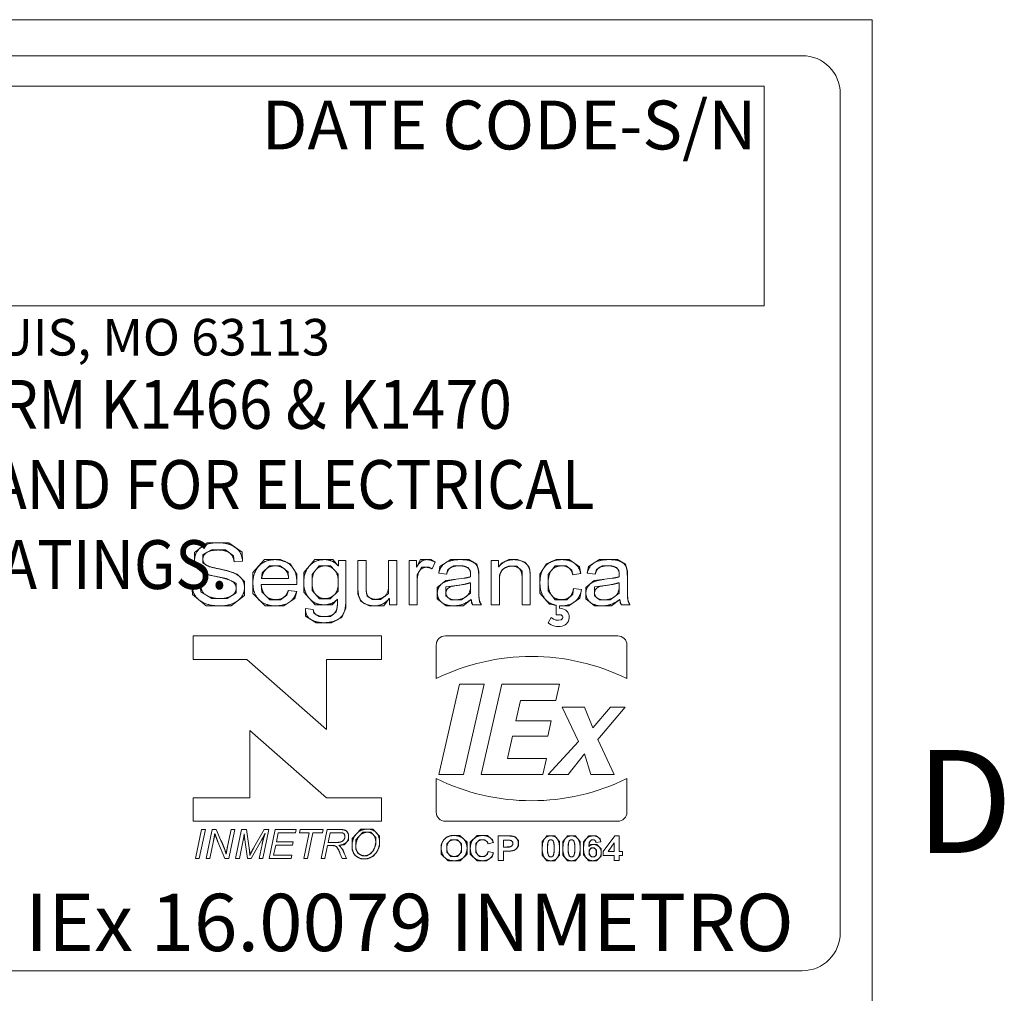
# Model space of a CAD drawing. Units: inches. Extents: x 0.1 to 10.9, y 0.1 to 8.4.
# Drawn here: x 9.9 to 10.7, y 7.3 to 8.1 of the extents above; entities that cross this region are included whole.
import ezdxf

# ---------------------------------------------------------------- set-up
doc = ezdxf.new("R2010")
doc.units = ezdxf.units.IN
doc.header["$MEASUREMENT"] = 0
for name, color, linetype, lineweight in [('Border (ANSI)', 7, 'Continuous', 5), ('Sketch Geometry (ANSI)', 7, 'Continuous', 5), ('Symbol (ANSI)', 7, 'Continuous', 5), ('Visible (ANSI)', 7, 'Continuous', 5)]:
    doc.layers.add(name, color=color, linetype=linetype, lineweight=lineweight)
doc.styles.add('Label Text (ANSI)', font='tahoma.ttf')
doc.styles.add('Note Text (ANSI)', font='tahoma.ttf')

# ---------------------------------------------------------------- blocks, each defined once
blk = doc.blocks.new('Borders ETO - Border')
at = {"layer": 'Border (ANSI)'}
for p, q in [((0.38, 8.12), (10.62, 8.12)), ((10.62, 8.12), (10.62, 0.38))]:
    blk.add_line(p, q, dxfattribs=at)
at = {"layer": 'Border (ANSI)', "insert": (10.70035, 7.43646), "char_height": 0.09, "width": 1.0273744, "attachment_point": 5, "style": 'Label Text (ANSI)'}
blk.add_mtext('\\fTahoma|b0|i0;D', dxfattribs=at)
blk = doc.blocks.new('24617BAAM')
at = {"layer": 'Sketch Geometry (ANSI)'}
for p, q in [((-7.8333, 2), (7.8333, 2)), ((-4.8533, 1.8667), (7.6667, 1.8667)), ((7.6667, 1.8667), (7.6667, 0.9067)), ((8, 1.8333), (8, -1.8333)), ((7.6667, 0.9067), (-4.8533, 0.9067)), ((5.2326, -0.1291), (5.1783, -0.1711)), ((5.1783, -0.1711), (5.1783, -0.203)), ((5.2144, -0.1811), (5.2514, -0.1608)), ((5.2794, -0.1291), (5.2326, -0.1291)), ((5.2514, -0.1608), (5.2809, -0.1608)), ((5.3272, -0.1291), (5.2794, -0.1291)), ((5.2809, -0.1608), (5.3136, -0.1608)), ((5.3136, -0.1608), (5.3487, -0.1864)), ((5.3857, -0.1708), (5.3272, -0.1291)), ((5.3874, -0.2091), (5.3857, -0.1708)), ((5.1783, -0.203), (5.1783, -0.2313)), ((5.2144, -0.2006), (5.2144, -0.1811)), ((5.2144, -0.2179), (5.2144, -0.2006)), ((5.3487, -0.1864), (5.3509, -0.212)), ((5.4844, -0.203), (5.4332, -0.2598)), ((5.531, -0.203), (5.4844, -0.203)), ((5.5539, -0.203), (5.531, -0.203)), ((5.5961, -0.2215), (5.5539, -0.203)), ((5.7031, -0.203), (5.6551, -0.2598)), ((5.7457, -0.203), (5.7031, -0.203)), ((5.7825, -0.203), (5.7457, -0.203)), ((5.8057, -0.2305), (5.7825, -0.203)), ((6.1652, -0.203), (6.1482, -0.2364)), ((6.1925, -0.203), (6.1652, -0.203)), ((6.2106, -0.203), (6.1925, -0.203)), ((6.2289, -0.2135), (6.2106, -0.203)), ((6.2978, -0.203), (6.2506, -0.2327)), ((6.339, -0.203), (6.2978, -0.203)), ((6.3766, -0.203), (6.339, -0.203)), ((6.4119, -0.2235), (6.3766, -0.203)), ((6.5516, -0.203), (6.5187, -0.2188)), ((6.573, -0.203), (6.5516, -0.203)), ((6.5896, -0.203), (6.573, -0.203)), ((6.6218, -0.214), (6.5896, -0.203)), ((6.6403, -0.2357), (6.6218, -0.214)), ((6.7585, -0.203), (6.7159, -0.2213)), ((6.7822, -0.203), (6.7585, -0.203)), ((6.8144, -0.203), (6.7822, -0.203)), ((6.8602, -0.234), (6.8144, -0.203)), ((6.9472, -0.203), (6.8999, -0.2327)), ((6.9884, -0.203), (6.9472, -0.203)), ((7.0259, -0.203), (6.9884, -0.203)), ((7.0613, -0.2235), (7.0259, -0.203)), ((5.1783, -0.2313), (5.2212, -0.2666)), ((5.2429, -0.2349), (5.2144, -0.2179)), ((5.2833, -0.2432), (5.2429, -0.2349)), ((5.3192, -0.2505), (5.2833, -0.2432)), ((5.3643, -0.2659), (5.3192, -0.2505)), ((5.474, -0.2608), (5.5061, -0.2298)), ((5.5061, -0.2298), (5.531, -0.2298)), ((5.531, -0.2298), (5.552, -0.2298)), ((5.552, -0.2298), (5.5871, -0.2556)), ((5.5871, -0.2556), (5.5892, -0.2851)), ((5.6256, -0.2661), (5.5961, -0.2215)), ((5.6914, -0.2676), (5.7231, -0.2298)), ((5.7231, -0.2298), (5.7482, -0.2298)), ((5.7482, -0.2298), (5.7728, -0.2298)), ((5.7728, -0.2298), (5.8062, -0.2666)), ((6.1506, -0.2693), (6.1711, -0.2364)), ((6.1711, -0.2364), (6.1908, -0.2364)), ((6.1908, -0.2364), (6.2035, -0.2364)), ((6.2035, -0.2364), (6.2167, -0.2435)), ((6.2506, -0.2327), (6.2449, -0.2625)), ((6.2796, -0.2666), (6.2844, -0.2454)), ((6.2844, -0.2454), (6.311, -0.2298)), ((6.311, -0.2298), (6.3339, -0.2298)), ((6.3339, -0.2298), (6.3517, -0.2298)), ((6.3517, -0.2298), (6.3729, -0.2379)), ((6.3729, -0.2379), (6.3827, -0.2508)), ((6.3827, -0.2508), (6.3846, -0.263)), ((6.42, -0.2527), (6.4119, -0.2235)), ((6.42, -0.2756), (6.42, -0.2527)), ((6.5187, -0.2188), (6.5075, -0.2347)), ((6.5101, -0.2712), (6.5221, -0.2454)), ((6.5221, -0.2454), (6.5501, -0.2313)), ((6.5501, -0.2313), (6.566, -0.2313)), ((6.566, -0.2313), (6.5862, -0.2313)), ((6.5862, -0.2313), (6.6094, -0.2535)), ((6.6094, -0.2535), (6.6094, -0.2829)), ((6.6449, -0.2605), (6.6403, -0.2357)), ((6.7159, -0.2213), (6.6874, -0.2666)), ((6.7234, -0.2686), (6.7541, -0.2298)), ((6.7541, -0.2298), (6.7839, -0.2298)), ((6.7839, -0.2298), (6.8022, -0.2298)), ((6.8022, -0.2298), (6.8261, -0.2493)), ((6.8261, -0.2493), (6.8314, -0.2688)), ((6.8655, -0.2639), (6.8602, -0.234)), ((6.8999, -0.2327), (6.8943, -0.2625)), ((6.9289, -0.2666), (6.9338, -0.2454)), ((6.9338, -0.2454), (6.9604, -0.2298)), ((6.9604, -0.2298), (6.9833, -0.2298)), ((6.9833, -0.2298), (7.0011, -0.2298)), ((7.0011, -0.2298), (7.0223, -0.2379)), ((7.0223, -0.2379), (7.032, -0.2508)), ((7.032, -0.2508), (7.034, -0.263)), ((7.0693, -0.2527), (7.0613, -0.2235)), ((7.0693, -0.2756), (7.0693, -0.2527)), ((5.2212, -0.2666), (5.3184, -0.2859)), ((5.3184, -0.2859), (5.3599, -0.3061)), ((5.3964, -0.2981), (5.3643, -0.2659)), ((5.3964, -0.3251), (5.3964, -0.2981)), ((5.4332, -0.2598), (5.4332, -0.3054)), ((5.4713, -0.2851), (5.474, -0.2608)), ((5.6256, -0.3122), (5.6256, -0.2661)), ((5.6551, -0.2598), (5.6551, -0.3025)), ((5.6914, -0.3005), (5.6914, -0.2676)), ((5.6914, -0.3385), (5.6914, -0.3005)), ((5.8062, -0.2666), (5.8062, -0.3012)), ((6.1506, -0.299), (6.1506, -0.2693)), ((6.2757, -0.2942), (6.2389, -0.3254)), ((6.321, -0.289), (6.2757, -0.2942)), ((6.3724, -0.2817), (6.3541, -0.2844)), ((6.3846, -0.2778), (6.3724, -0.2817)), ((6.3846, -0.263), (6.3846, -0.2778)), ((6.5101, -0.2949), (6.5101, -0.2712)), ((6.6449, -0.2815), (6.6449, -0.2605)), ((6.6874, -0.2666), (6.6874, -0.3044)), ((6.7234, -0.3037), (6.7234, -0.2686)), ((6.925, -0.2942), (6.8882, -0.3254)), ((6.9704, -0.289), (6.925, -0.2942)), ((7.0218, -0.2817), (7.0035, -0.2844)), ((7.034, -0.2778), (7.0218, -0.2817)), ((7.034, -0.263), (7.034, -0.2778)), ((5.1668, -0.3146), (5.1685, -0.3549)), ((5.2056, -0.3439), (5.2031, -0.3117)), ((5.2541, -0.3731), (5.2056, -0.3439)), ((5.3599, -0.3061), (5.3599, -0.3278)), ((5.3599, -0.3278), (5.3599, -0.3488)), ((5.3964, -0.3595), (5.3964, -0.3251)), ((5.4332, -0.3054), (5.4332, -0.3517)), ((5.4715, -0.3441), (5.4693, -0.3122)), ((5.5066, -0.378), (5.4715, -0.3441)), ((5.588, -0.3383), (5.5807, -0.3583)), ((5.6156, -0.3727), (5.6243, -0.3424)), ((5.6551, -0.3025), (5.6551, -0.3449)), ((5.7245, -0.3736), (5.6914, -0.3385)), ((5.8062, -0.3405), (5.7711, -0.3736)), ((5.8062, -0.3012), (5.8062, -0.3405)), ((5.892, -0.3271), (5.892, -0.3534)), ((5.9273, -0.34), (5.9273, -0.3144)), ((5.9327, -0.3622), (5.9273, -0.34)), ((6.0261, -0.3105), (6.0261, -0.351)), ((6.2389, -0.3254), (6.2389, -0.3493)), ((6.2766, -0.3222), (6.3568, -0.3122)), ((6.2766, -0.3485), (6.2766, -0.3222)), ((6.3568, -0.3122), (6.3846, -0.3037)), ((6.3846, -0.3154), (6.3846, -0.3502)), ((6.42, -0.36), (6.42, -0.3198)), ((6.6874, -0.3044), (6.6874, -0.3497)), ((6.7234, -0.3393), (6.7234, -0.3037)), ((6.7534, -0.378), (6.7234, -0.3393)), ((6.8341, -0.3298), (6.8307, -0.3539)), ((6.8624, -0.3707), (6.8692, -0.3337)), ((6.8882, -0.3254), (6.8882, -0.3493)), ((6.926, -0.3222), (7.0062, -0.3122)), ((6.926, -0.3485), (6.926, -0.3222)), ((7.0062, -0.3122), (7.034, -0.3037)), ((7.034, -0.3154), (7.034, -0.3502)), ((7.0693, -0.36), (7.0693, -0.3198)), ((5.1685, -0.3549), (5.229, -0.4051)), ((5.2882, -0.3731), (5.2541, -0.3731)), ((5.3201, -0.3731), (5.2882, -0.3731)), ((5.3599, -0.3488), (5.3201, -0.3731)), ((5.3374, -0.4051), (5.3964, -0.3595)), ((5.4332, -0.3517), (5.4861, -0.4051)), ((5.5329, -0.378), (5.5066, -0.378)), ((5.5532, -0.378), (5.5329, -0.378)), ((5.5807, -0.3583), (5.5532, -0.378)), ((5.5685, -0.4051), (5.6156, -0.3727)), ((5.6551, -0.3449), (5.7045, -0.4004)), ((5.7487, -0.3736), (5.7245, -0.3736)), ((5.7711, -0.3736), (5.7487, -0.3736)), ((5.7801, -0.4004), (5.8033, -0.3751)), ((5.8033, -0.3751), (5.8033, -0.4014)), ((5.8391, -0.4156), (5.8391, -0.3744)), ((5.892, -0.3534), (5.9044, -0.3863)), ((5.9044, -0.3863), (5.9415, -0.4051)), ((5.9551, -0.3766), (5.9327, -0.3622)), ((5.9707, -0.3766), (5.9551, -0.3766)), ((5.9907, -0.3766), (5.9707, -0.3766)), ((6.0261, -0.351), (5.9907, -0.3766)), ((6.0048, -0.4051), (6.0287, -0.3722)), ((6.2389, -0.3493), (6.2389, -0.3744)), ((6.2389, -0.3744), (6.2769, -0.4051)), ((6.2766, -0.3619), (6.2766, -0.3485)), ((6.2983, -0.3792), (6.2766, -0.3619)), ((6.3186, -0.3792), (6.2983, -0.3792)), ((6.3446, -0.3792), (6.3186, -0.3792)), ((6.3846, -0.3502), (6.3446, -0.3792)), ((6.3512, -0.4051), (6.3868, -0.3766)), ((6.3868, -0.3766), (6.389, -0.3914)), ((6.4234, -0.3873), (6.42, -0.36)), ((6.6874, -0.3497), (6.7297, -0.397)), ((6.7819, -0.378), (6.7534, -0.378)), ((6.8046, -0.378), (6.7819, -0.378)), ((6.8307, -0.3539), (6.8046, -0.378)), ((6.8134, -0.4051), (6.8624, -0.3707)), ((6.8882, -0.3493), (6.8882, -0.3744)), ((6.8882, -0.3744), (6.9262, -0.4051)), ((6.926, -0.3619), (6.926, -0.3485)), ((6.9477, -0.3792), (6.926, -0.3619)), ((6.9679, -0.3792), (6.9477, -0.3792)), ((6.994, -0.3792), (6.9679, -0.3792)), ((7.034, -0.3502), (6.994, -0.3792)), ((7.0006, -0.4051), (7.0362, -0.3766)), ((7.0362, -0.3766), (7.0384, -0.3914)), ((7.0727, -0.3873), (7.0693, -0.36)), ((5.229, -0.4051), (5.2897, -0.4051)), ((5.2897, -0.4051), (5.3374, -0.4051)), ((5.4861, -0.4051), (5.5329, -0.4051)), ((5.5329, -0.4051), (5.5685, -0.4051)), ((5.6624, -0.4165), (5.6624, -0.4497)), ((5.6987, -0.4368), (5.6967, -0.4214)), ((5.7045, -0.4004), (5.7452, -0.4004)), ((5.7452, -0.4004), (5.7801, -0.4004)), ((5.8033, -0.4014), (5.7974, -0.4312)), ((5.8215, -0.456), (5.8391, -0.4156)), ((5.9415, -0.4051), (5.9634, -0.4051)), ((5.9634, -0.4051), (6.0048, -0.4051)), ((6.2769, -0.4051), (6.31, -0.4051)), ((6.31, -0.4051), (6.3512, -0.4051)), ((6.389, -0.3914), (6.3941, -0.4004)), ((6.4314, -0.4004), (6.4234, -0.3873)), ((6.7297, -0.397), (6.7576, -0.4027)), ((6.7731, -0.4048), (6.7775, -0.4051)), ((6.7775, -0.4051), (6.7822, -0.4051)), ((6.7822, -0.4051), (6.8134, -0.4051)), ((6.9262, -0.4051), (6.9594, -0.4051)), ((6.9594, -0.4051), (7.0006, -0.4051)), ((7.0384, -0.3914), (7.0435, -0.4004)), ((7.0808, -0.4004), (7.0727, -0.3873)), ((5.6624, -0.4497), (5.7094, -0.4787)), ((5.7223, -0.4519), (5.6987, -0.4368)), ((5.7445, -0.4519), (5.7223, -0.4519)), ((5.7721, -0.4519), (5.7445, -0.4519)), ((5.7974, -0.4312), (5.7721, -0.4519)), ((5.7762, -0.4787), (5.8215, -0.456)), ((5.7094, -0.4787), (5.7448, -0.4787)), ((5.7448, -0.4787), (5.7762, -0.4787)), ((5.2609, -1.4321), (5.2646, -1.4141)), ((5.2646, -1.4141), (5.2664, -1.3996)), ((5.2664, -1.3996), (5.2718, -1.4167)), ((5.2718, -1.4167), (5.2801, -1.4361)), ((5.3907, -1.4287), (5.3929, -1.4189)), ((5.3929, -1.4189), (5.3952, -1.402)), ((5.3952, -1.402), (5.3958, -1.4168)), ((5.3958, -1.4168), (5.3974, -1.4279)), ((5.4726, -1.4264), (5.4805, -1.4122)), ((5.4861, -1.3998), (5.4776, -1.4264)), ((5.4805, -1.4122), (5.4861, -1.3998)), ((5.8259, -1.3826), (5.8102, -1.3826)), ((5.8123, -1.3965), (5.8221, -1.3965)), ((5.8221, -1.3965), (5.8302, -1.3994)), ((5.8421, -1.388), (5.8259, -1.3826)), ((5.8352, -1.4198), (5.8285, -1.4312)), ((5.8302, -1.3994), (5.8352, -1.4077)), ((5.8352, -1.4077), (5.8352, -1.4132)), ((5.8352, -1.4132), (5.8352, -1.4198)), ((5.8513, -1.4024), (5.8421, -1.388)), ((5.8513, -1.4134), (5.8513, -1.4024)), ((5.8513, -1.429), (5.8513, -1.4134)), ((5.9053, -1.3805), (5.8661, -1.4224)), ((5.8828, -1.4285), (5.9132, -1.3945)), ((5.9332, -1.3805), (5.9053, -1.3805)), ((5.9132, -1.3945), (5.9331, -1.3945)), ((5.9331, -1.3945), (5.9487, -1.3945)), ((5.9569, -1.3805), (5.9332, -1.3805)), ((5.9487, -1.3945), (5.9698, -1.417)), ((5.9867, -1.4113), (5.9569, -1.3805)), ((5.9698, -1.417), (5.9698, -1.4359)), ((5.9867, -1.4373), (5.9867, -1.4113)), ((6.279, -1.4163), (6.2653, -1.4293)), ((6.2872, -1.4132), (6.279, -1.4163)), ((6.2981, -1.409), (6.2872, -1.4132)), ((6.3122, -1.409), (6.2981, -1.409)), ((6.3379, -1.409), (6.3122, -1.409)), ((6.3687, -1.4383), (6.3379, -1.409)), ((6.4128, -1.409), (6.3829, -1.4384)), ((6.4372, -1.409), (6.4128, -1.409)), ((6.4585, -1.409), (6.4372, -1.409)), ((6.4718, -1.4205), (6.4585, -1.409)), ((6.5631, -1.4108), (6.5417, -1.4108)), ((6.5696, -1.4124), (6.5631, -1.4108)), ((6.5796, -1.4148), (6.5696, -1.4124)), ((6.593, -1.4309), (6.5796, -1.4148)), ((6.7182, -1.4104), (6.7088, -1.4213)), ((6.7351, -1.4104), (6.7182, -1.4104)), ((6.7521, -1.4104), (6.7351, -1.4104)), ((6.7616, -1.4214), (6.7521, -1.4104)), ((6.8085, -1.4104), (6.799, -1.4213)), ((6.8254, -1.4104), (6.8085, -1.4104)), ((6.8423, -1.4104), (6.8254, -1.4104)), ((6.8518, -1.4214), (6.8423, -1.4104)), ((6.9016, -1.4104), (6.878, -1.4362)), ((6.9204, -1.4104), (6.9016, -1.4104)), ((6.9337, -1.4104), (6.9204, -1.4104)), ((6.9511, -1.424), (6.9337, -1.4104)), ((5.3032, -1.452), (5.2936, -1.4301)), ((5.3088, -1.4667), (5.3032, -1.452)), ((5.3221, -1.457), (5.3185, -1.4741)), ((5.4374, -1.4611), (5.4249, -1.483)), ((5.4776, -1.4264), (5.4729, -1.4477)), ((5.7789, -1.453), (5.789, -1.453)), ((5.8017, -1.4393), (5.7855, -1.4393)), ((5.789, -1.453), (5.798, -1.4571)), ((5.798, -1.4571), (5.8022, -1.4636)), ((5.8066, -1.4389), (5.8017, -1.4393)), ((5.8162, -1.438), (5.8066, -1.4389)), ((5.8086, -1.4523), (5.8312, -1.4494)), ((5.8155, -1.4575), (5.8086, -1.4523)), ((5.8191, -1.4624), (5.8155, -1.4575)), ((5.8285, -1.4312), (5.8162, -1.438)), ((5.827, -1.4735), (5.8191, -1.4624)), ((5.8312, -1.4494), (5.8513, -1.429)), ((5.8661, -1.4224), (5.8661, -1.4562)), ((5.8661, -1.4562), (5.8661, -1.4709)), ((5.8828, -1.4571), (5.8828, -1.4285)), ((5.8828, -1.4682), (5.8828, -1.4571)), ((5.9698, -1.4476), (5.9618, -1.4717)), ((5.9698, -1.4359), (5.9698, -1.4476)), ((5.9792, -1.4716), (5.9867, -1.4557)), ((5.9867, -1.4557), (5.9867, -1.4373)), ((6.2613, -1.4375), (6.256, -1.4485)), ((6.256, -1.4485), (6.256, -1.4648)), ((6.2653, -1.4293), (6.2613, -1.4375)), ((6.2802, -1.4457), (6.298, -1.4274)), ((6.2802, -1.464), (6.2802, -1.4457)), ((6.298, -1.4274), (6.3125, -1.4274)), ((6.3125, -1.4274), (6.327, -1.4274)), ((6.327, -1.4274), (6.3446, -1.4454)), ((6.3446, -1.4454), (6.3446, -1.4638)), ((6.3687, -1.4643), (6.3687, -1.4383)), ((6.3829, -1.4384), (6.3829, -1.4651)), ((6.407, -1.4444), (6.4231, -1.4274)), ((6.407, -1.4635), (6.407, -1.4444)), ((6.4231, -1.4274), (6.436, -1.4274)), ((6.436, -1.4274), (6.4453, -1.4274)), ((6.4453, -1.4274), (6.4584, -1.437)), ((6.4584, -1.437), (6.4604, -1.4453)), ((6.4797, -1.4274), (6.4718, -1.4205)), ((6.4837, -1.4401), (6.4797, -1.4274)), ((6.5389, -1.4288), (6.5516, -1.4288)), ((6.5542, -1.4592), (6.5404, -1.4592)), ((6.5516, -1.4288), (6.5557, -1.4296)), ((6.5636, -1.4558), (6.5542, -1.4592)), ((6.5557, -1.4296), (6.5615, -1.4305)), ((6.5615, -1.4305), (6.5689, -1.4381)), ((6.5689, -1.4487), (6.5636, -1.4558)), ((6.5689, -1.4381), (6.5689, -1.444)), ((6.5689, -1.444), (6.5689, -1.4487)), ((6.5853, -1.4668), (6.593, -1.4534)), ((6.593, -1.4436), (6.593, -1.4309)), ((6.593, -1.4534), (6.593, -1.4436)), ((6.7088, -1.4213), (6.6974, -1.4345)), ((6.6974, -1.4345), (6.6974, -1.4646)), ((6.7208, -1.4461), (6.723, -1.4382)), ((6.7208, -1.4649), (6.7208, -1.4461)), ((6.723, -1.4382), (6.7248, -1.4321)), ((6.7248, -1.4321), (6.7311, -1.4274)), ((6.7311, -1.4274), (6.7351, -1.4274)), ((6.7351, -1.4274), (6.7392, -1.4274)), ((6.7392, -1.4274), (6.7454, -1.4321)), ((6.7454, -1.4321), (6.7495, -1.4461)), ((6.7495, -1.4461), (6.7495, -1.4649)), ((6.7729, -1.4345), (6.7616, -1.4214)), ((6.7729, -1.4649), (6.7729, -1.4345)), ((6.799, -1.4213), (6.7877, -1.4345)), ((6.7877, -1.4345), (6.7877, -1.4646)), ((6.811, -1.4461), (6.8133, -1.4382)), ((6.811, -1.4649), (6.811, -1.4461)), ((6.8133, -1.4382), (6.8151, -1.4321)), ((6.8151, -1.4321), (6.8213, -1.4274)), ((6.8213, -1.4274), (6.8254, -1.4274)), ((6.8254, -1.4274), (6.8295, -1.4274)), ((6.8295, -1.4274), (6.8356, -1.4321)), ((6.8356, -1.4321), (6.8398, -1.4461)), ((6.8398, -1.4461), (6.8398, -1.4649)), ((6.8631, -1.4345), (6.8518, -1.4214)), ((6.8631, -1.4649), (6.8631, -1.4345)), ((6.878, -1.4362), (6.878, -1.4656)), ((6.9011, -1.4572), (6.9023, -1.4388)), ((6.9094, -1.4482), (6.9011, -1.4572)), ((6.9023, -1.4388), (6.9121, -1.4272)), ((6.9217, -1.4482), (6.9094, -1.4482)), ((6.9121, -1.4272), (6.9191, -1.4272)), ((6.9191, -1.4272), (6.9244, -1.4272)), ((6.9356, -1.4482), (6.9217, -1.4482)), ((6.9244, -1.4272), (6.9311, -1.433)), ((6.9311, -1.433), (6.9319, -1.4391)), ((6.9555, -1.4677), (6.9356, -1.4482)), ((6.9534, -1.4369), (6.9511, -1.424)), ((5.312, -1.4754), (5.3088, -1.4667)), ((5.3162, -1.4901), (5.312, -1.4754)), ((5.3185, -1.4741), (5.3162, -1.4901)), ((5.4191, -1.4809), (5.4168, -1.4647)), ((5.4198, -1.4956), (5.4191, -1.4809)), ((5.4249, -1.483), (5.4198, -1.4956)), ((5.8022, -1.4636), (5.8086, -1.4729)), ((5.8086, -1.4729), (5.8135, -1.4858)), ((5.8318, -1.4855), (5.827, -1.4735)), ((5.8661, -1.4709), (5.879, -1.4969)), ((5.879, -1.4969), (5.904, -1.5114)), ((5.8921, -1.4869), (5.8828, -1.4682)), ((5.9103, -1.4974), (5.8921, -1.4869)), ((5.9205, -1.4974), (5.9103, -1.4974)), ((5.9302, -1.4974), (5.9205, -1.4974)), ((5.9479, -1.4882), (5.9302, -1.4974)), ((5.9337, -1.5114), (5.9466, -1.5053)), ((5.9466, -1.5053), (5.9565, -1.5005)), ((5.9618, -1.4717), (5.9479, -1.4882)), ((5.9565, -1.5005), (5.9736, -1.4833)), ((5.9736, -1.4833), (5.9792, -1.4716)), ((6.256, -1.4648), (6.256, -1.4902)), ((6.256, -1.4902), (6.2866, -1.5192)), ((6.2802, -1.4822), (6.2802, -1.464)), ((6.2985, -1.5009), (6.2802, -1.4822)), ((6.3125, -1.5009), (6.2985, -1.5009)), ((6.3265, -1.5009), (6.3125, -1.5009)), ((6.3446, -1.4823), (6.3265, -1.5009)), ((6.3382, -1.5192), (6.3687, -1.4901)), ((6.3446, -1.4638), (6.3446, -1.4823)), ((6.3687, -1.4901), (6.3687, -1.4643)), ((6.3829, -1.4651), (6.3829, -1.4902)), ((6.3829, -1.4902), (6.4126, -1.5192)), ((6.407, -1.4837), (6.407, -1.4635)), ((6.4229, -1.5009), (6.407, -1.4837)), ((6.4355, -1.5009), (6.4229, -1.5009)), ((6.4448, -1.5009), (6.4355, -1.5009)), ((6.4583, -1.4899), (6.4448, -1.5009)), ((6.4545, -1.5192), (6.4788, -1.5023)), ((6.4612, -1.4782), (6.4583, -1.4899)), ((6.4788, -1.5023), (6.484, -1.4848)), ((6.5429, -1.4772), (6.5588, -1.4772)), ((6.5588, -1.4772), (6.5672, -1.4757)), ((6.5672, -1.4757), (6.5734, -1.4744)), ((6.5734, -1.4744), (6.5853, -1.4668)), ((6.6974, -1.4646), (6.6974, -1.4953)), ((6.6974, -1.4953), (6.7182, -1.5192)), ((6.7208, -1.4836), (6.7208, -1.4649)), ((6.7249, -1.4976), (6.7208, -1.4836)), ((6.7311, -1.5023), (6.7249, -1.4976)), ((6.7351, -1.5023), (6.7311, -1.5023)), ((6.7392, -1.5023), (6.7351, -1.5023)), ((6.7455, -1.4975), (6.7392, -1.5023)), ((6.7473, -1.4914), (6.7455, -1.4975)), ((6.7495, -1.4836), (6.7473, -1.4914)), ((6.7495, -1.4649), (6.7495, -1.4836)), ((6.7615, -1.5084), (6.7729, -1.4951)), ((6.7729, -1.4951), (6.7729, -1.4649)), ((6.7877, -1.4646), (6.7877, -1.4953)), ((6.7877, -1.4953), (6.8084, -1.5192)), ((6.811, -1.4836), (6.811, -1.4649)), ((6.8151, -1.4976), (6.811, -1.4836)), ((6.8213, -1.5023), (6.8151, -1.4976)), ((6.8254, -1.5023), (6.8213, -1.5023)), ((6.8295, -1.5023), (6.8254, -1.5023)), ((6.8357, -1.4975), (6.8295, -1.5023)), ((6.8375, -1.4914), (6.8357, -1.4975)), ((6.8398, -1.4836), (6.8375, -1.4914)), ((6.8398, -1.4649), (6.8398, -1.4836)), ((6.8517, -1.5084), (6.8631, -1.4951)), ((6.8631, -1.4951), (6.8631, -1.4649)), ((6.878, -1.4656), (6.878, -1.4941)), ((6.878, -1.4941), (6.9007, -1.5192)), ((6.9029, -1.4725), (6.9118, -1.4632)), ((6.9029, -1.4814), (6.9029, -1.4725)), ((6.9029, -1.4914), (6.9029, -1.4814)), ((6.9129, -1.5023), (6.9029, -1.4914)), ((6.9118, -1.4632), (6.9182, -1.4632)), ((6.9194, -1.5023), (6.9129, -1.5023)), ((6.9182, -1.4632), (6.9249, -1.4632)), ((6.9255, -1.5023), (6.9194, -1.5023)), ((6.9249, -1.4632), (6.9338, -1.4729)), ((6.9338, -1.4934), (6.9255, -1.5023)), ((6.9338, -1.4729), (6.9338, -1.4833)), ((6.9338, -1.4833), (6.9338, -1.4934)), ((6.9347, -1.5192), (6.9555, -1.4995)), ((6.9555, -1.4831), (6.9555, -1.4677)), ((6.9555, -1.4995), (6.9555, -1.4831)), ((5.904, -1.5114), (5.9192, -1.5114)), ((5.9192, -1.5114), (5.9337, -1.5114)), ((6.2866, -1.5192), (6.3125, -1.5192)), ((6.3125, -1.5192), (6.3382, -1.5192)), ((6.4126, -1.5192), (6.4358, -1.5192)), ((6.4358, -1.5192), (6.4545, -1.5192)), ((6.7182, -1.5192), (6.7351, -1.5192)), ((6.7351, -1.5192), (6.7521, -1.5192)), ((6.7521, -1.5192), (6.7615, -1.5084)), ((6.8084, -1.5192), (6.8254, -1.5192)), ((6.8254, -1.5192), (6.8423, -1.5192)), ((6.8423, -1.5192), (6.8517, -1.5084)), ((6.9007, -1.5192), (6.9182, -1.5192)), ((6.9182, -1.5192), (6.9347, -1.5192)), ((7.8333, -2), (-7.8333, -2))]:
    blk.add_line(p, q, dxfattribs=at)
for centre, start, end in [((7.8333, 1.8333), 0, 90), ((7.8333, -1.8333), 270, 0)]:
    blk.add_arc(centre, 0.1667, start, end, dxfattribs=at)
at = {"layer": 'Visible (ANSI)'}
for p, q in [((5.3509, -0.212), (5.3874, -0.2091)), ((5.8067, -0.2074), (5.8067, -0.2305)), ((5.8391, -0.2074), (5.8067, -0.2074)), ((5.8391, -0.3744), (5.8391, -0.2074)), ((5.9273, -0.2074), (5.892, -0.2074)), ((5.892, -0.2074), (5.892, -0.3271)), ((5.9273, -0.3144), (5.9273, -0.2074)), ((6.0614, -0.2074), (6.0261, -0.2074)), ((6.0261, -0.2074), (6.0261, -0.3105)), ((6.0614, -0.4004), (6.0614, -0.2074)), ((6.1153, -0.2074), (6.1153, -0.4004)), ((6.1474, -0.2074), (6.1153, -0.2074)), ((6.1474, -0.2364), (6.1474, -0.2074)), ((6.2167, -0.2435), (6.2289, -0.2135)), ((6.4748, -0.2074), (6.4748, -0.4004)), ((6.5067, -0.2074), (6.4748, -0.2074)), ((6.5067, -0.2347), (6.5067, -0.2074)), ((5.8067, -0.2305), (5.8057, -0.2305)), ((6.1482, -0.2364), (6.1474, -0.2364)), ((6.5075, -0.2347), (6.5067, -0.2347)), ((5.5892, -0.2851), (5.4713, -0.2851)), ((6.1506, -0.4004), (6.1506, -0.299)), ((6.2449, -0.2625), (6.2796, -0.2666)), ((6.3541, -0.2844), (6.321, -0.289)), ((6.42, -0.3198), (6.42, -0.2756)), ((6.5101, -0.4004), (6.5101, -0.2949)), ((6.6094, -0.2829), (6.6094, -0.4004)), ((6.6449, -0.4004), (6.6449, -0.2815)), ((6.8314, -0.2688), (6.8655, -0.2639)), ((6.8943, -0.2625), (6.9289, -0.2666)), ((7.0035, -0.2844), (6.9704, -0.289)), ((7.0693, -0.3198), (7.0693, -0.2756)), ((5.2031, -0.3117), (5.1668, -0.3146)), ((5.4693, -0.3122), (5.6256, -0.3122)), ((5.6243, -0.3424), (5.588, -0.3383)), ((6.3846, -0.3037), (6.3846, -0.3154)), ((6.8692, -0.3337), (6.8341, -0.3298)), ((7.034, -0.3037), (7.034, -0.3154)), ((6.0287, -0.3722), (6.0297, -0.3722)), ((6.0297, -0.3722), (6.0297, -0.4004)), ((5.6967, -0.4214), (5.6624, -0.4165)), ((6.0297, -0.4004), (6.0614, -0.4004)), ((6.1153, -0.4004), (6.1506, -0.4004)), ((6.3941, -0.4004), (6.4314, -0.4004)), ((6.4748, -0.4004), (6.5101, -0.4004)), ((6.6094, -0.4004), (6.6449, -0.4004)), ((6.7576, -0.4027), (6.7576, -0.4438)), ((6.7731, -0.4159), (6.7731, -0.4048)), ((7.0435, -0.4004), (7.0808, -0.4004)), ((6.7365, -0.4561), (6.7232, -0.4788)), ((6.7576, -0.4438), (6.776, -0.4438)), ((5.9953, -0.5363), (5.1714, -0.5363)), ((5.1714, -0.5363), (5.1714, -0.6389)), ((5.9953, -0.6389), (5.9953, -0.5363)), ((7.0274, -0.5363), (6.2741, -0.5363)), ((6.2341, -0.5763), (6.2341, -0.7229)), ((7.0674, -0.7229), (7.0674, -0.5763)), ((5.1714, -0.6389), (5.4064, -0.6389)), ((5.4064, -0.6389), (5.7544, -0.9451)), ((5.7544, -0.9451), (5.7544, -0.6389)), ((5.7544, -0.6389), (5.9953, -0.6389)), ((6.3358, -0.7472), (6.2458, -1.142)), ((6.443, -0.7472), (6.3358, -0.7472)), ((6.3529, -1.142), (6.443, -0.7472)), ((6.5211, -0.7472), (6.431, -1.142)), ((6.7733, -0.7472), (6.5211, -0.7472)), ((6.7569, -0.8191), (6.7733, -0.7472)), ((6.5822, -0.9082), (6.6026, -0.8191)), ((6.6026, -0.8191), (6.7569, -0.8191)), ((6.7843, -0.8472), (6.8561, -0.9977)), ((6.8822, -0.8472), (6.7843, -0.8472)), ((6.9185, -0.9381), (6.8822, -0.8472)), ((6.9951, -0.8472), (6.9185, -0.9381)), ((6.9405, -0.9886), (7.0598, -0.8472)), ((7.0598, -0.8472), (6.9951, -0.8472)), ((6.7365, -0.9082), (6.5822, -0.9082)), ((6.7214, -0.9746), (6.7365, -0.9082)), ((5.7544, -1.2443), (5.4191, -0.9492)), ((5.4191, -0.9492), (5.4191, -1.2443)), ((6.5449, -1.072), (6.5671, -0.9746)), ((6.5671, -0.9746), (6.7214, -0.9746)), ((7.0123, -1.142), (6.9405, -0.9886)), ((6.8561, -0.9977), (6.7229, -1.142)), ((6.7159, -1.072), (6.5449, -1.072)), ((6.7, -1.142), (6.7159, -1.072)), ((6.8113, -1.142), (6.8822, -1.0525)), ((6.8822, -1.0525), (6.9096, -1.142)), ((6.2341, -1.1602), (6.2341, -1.3069)), ((6.2458, -1.142), (6.3529, -1.142)), ((6.431, -1.142), (6.7, -1.142)), ((6.7229, -1.142), (6.8113, -1.142)), ((6.9096, -1.142), (7.0123, -1.142)), ((7.0674, -1.3069), (7.0674, -1.1602)), ((5.4191, -1.2443), (5.1716, -1.2443)), ((5.1716, -1.2443), (5.1716, -1.3469)), ((5.9953, -1.2443), (5.7544, -1.2443)), ((5.9953, -1.3469), (5.9953, -1.2443)), ((5.1716, -1.3469), (5.9953, -1.3469)), ((6.2741, -1.3469), (7.0274, -1.3469)), ((5.2084, -1.3826), (5.1819, -1.5093)), ((5.1988, -1.5093), (5.2253, -1.3826)), ((5.2253, -1.3826), (5.2084, -1.3826)), ((5.2548, -1.3826), (5.2283, -1.5093)), ((5.2728, -1.3826), (5.2548, -1.3826)), ((5.2936, -1.4301), (5.2728, -1.3826)), ((5.3375, -1.3826), (5.3221, -1.457)), ((5.3278, -1.5093), (5.354, -1.3826)), ((5.354, -1.3826), (5.3375, -1.3826)), ((5.3839, -1.3826), (5.3575, -1.5093)), ((5.405, -1.3826), (5.3839, -1.3826)), ((5.4168, -1.4647), (5.405, -1.3826)), ((5.4818, -1.3826), (5.4374, -1.4611)), ((5.4764, -1.5093), (5.5029, -1.3826)), ((5.5029, -1.3826), (5.4818, -1.3826)), ((5.53, -1.3826), (5.5036, -1.5093)), ((5.6221, -1.3826), (5.53, -1.3826)), ((5.5356, -1.4365), (5.544, -1.397)), ((5.544, -1.397), (5.6191, -1.397)), ((5.6191, -1.397), (5.6221, -1.3826)), ((5.6391, -1.3826), (5.6361, -1.397)), ((5.6361, -1.397), (5.6785, -1.397)), ((5.7396, -1.3826), (5.6391, -1.3826)), ((5.6785, -1.397), (5.6551, -1.5093)), ((5.672, -1.5093), (5.6954, -1.397)), ((5.6954, -1.397), (5.7367, -1.397)), ((5.7571, -1.3826), (5.7307, -1.5093)), ((5.7367, -1.397), (5.7396, -1.3826)), ((5.8102, -1.3826), (5.7571, -1.3826)), ((5.7621, -1.4393), (5.7711, -1.3965)), ((5.7711, -1.3965), (5.8123, -1.3965)), ((6.5042, -1.4108), (6.5042, -1.5175)), ((6.5417, -1.4108), (6.5042, -1.4108)), ((7.0147, -1.4104), (6.9643, -1.4782)), ((7.0334, -1.4104), (7.0147, -1.4104)), ((7.0334, -1.4781), (7.0334, -1.4104)), ((5.2449, -1.5093), (5.2609, -1.4321)), ((5.2801, -1.4361), (5.3108, -1.5093)), ((5.374, -1.5093), (5.3907, -1.4287)), ((5.3974, -1.4279), (5.4091, -1.5093)), ((5.4255, -1.5093), (5.4726, -1.4264)), ((5.4729, -1.4477), (5.4597, -1.5093)), ((5.5235, -1.4949), (5.5327, -1.4509)), ((5.5327, -1.4509), (5.6063, -1.4509)), ((5.6093, -1.4365), (5.5356, -1.4365)), ((5.6063, -1.4509), (5.6093, -1.4365)), ((5.7476, -1.5093), (5.7592, -1.453)), ((5.7592, -1.453), (5.7789, -1.453)), ((5.7855, -1.4393), (5.7621, -1.4393)), ((6.4604, -1.4453), (6.4837, -1.4401)), ((6.5276, -1.4288), (6.5389, -1.4288)), ((6.5276, -1.4592), (6.5276, -1.4288)), ((6.5404, -1.4592), (6.5276, -1.4592)), ((6.9319, -1.4391), (6.9534, -1.4369)), ((6.9851, -1.4781), (7.0119, -1.4416)), ((7.0119, -1.4416), (7.0119, -1.4781)), ((5.6036, -1.4949), (5.5235, -1.4949)), ((5.6006, -1.5093), (5.6036, -1.4949)), ((5.8135, -1.4858), (5.8226, -1.5093)), ((5.8415, -1.5093), (5.8318, -1.4855)), ((6.484, -1.4848), (6.4612, -1.4782)), ((6.5276, -1.5175), (6.5276, -1.4772)), ((6.5276, -1.4772), (6.5429, -1.4772)), ((6.9643, -1.4782), (6.9643, -1.496)), ((6.9643, -1.496), (7.0119, -1.496)), ((7.0119, -1.4781), (6.9851, -1.4781)), ((7.0119, -1.496), (7.0119, -1.5175)), ((7.0478, -1.4781), (7.0334, -1.4781)), ((7.0334, -1.5175), (7.0334, -1.496)), ((7.0334, -1.496), (7.0478, -1.496)), ((7.0478, -1.496), (7.0478, -1.4781)), ((5.1819, -1.5093), (5.1988, -1.5093)), ((5.2283, -1.5093), (5.2449, -1.5093)), ((5.3108, -1.5093), (5.3278, -1.5093)), ((5.3575, -1.5093), (5.374, -1.5093)), ((5.4091, -1.5093), (5.4255, -1.5093)), ((5.4597, -1.5093), (5.4764, -1.5093)), ((5.5036, -1.5093), (5.6006, -1.5093)), ((5.6551, -1.5093), (5.672, -1.5093)), ((5.7307, -1.5093), (5.7476, -1.5093)), ((5.8226, -1.5093), (5.8415, -1.5093)), ((6.5042, -1.5175), (6.5276, -1.5175)), ((7.0119, -1.5175), (7.0334, -1.5175))]:
    blk.add_line(p, q, dxfattribs=at)
for centre, radius, start, end in [((6.776, -0.4551), 0.0394, 282.2842, 94.2449), ((6.766, -0.4259), 0.0422, 225.7103, 288.8259), ((6.776, -0.4551), 0.0113, 288.8259, 90), ((6.769, -0.4232), 0.072, 230.4951, 282.2842), ((6.2741, -0.5763), 0.04, 90, 180), ((7.0274, -0.5763), 0.04, 0, 90), ((6.6507, -1.5726), 0.9463, 63.8769, 116.1231), ((6.6507, -0.3106), 0.9463, 243.8769, 296.1231), ((6.2741, -1.3069), 0.04, 180, 270), ((7.0274, -1.3069), 0.04, 270, 0)]:
    blk.add_arc(centre, radius, start, end, dxfattribs=at)
for points in [[(5.2794, -0.1291), (5.2326, -0.1291), (5.1783, -0.1711), (5.1783, -0.203)], [(5.2144, -0.2006), (5.2144, -0.1811), (5.2514, -0.1608), (5.2809, -0.1608)], [(5.3874, -0.2091), (5.3857, -0.1708), (5.3272, -0.1291), (5.2794, -0.1291)], [(5.2809, -0.1608), (5.3136, -0.1608), (5.3487, -0.1864), (5.3509, -0.212)], [(5.1783, -0.203), (5.1783, -0.2313), (5.2212, -0.2666), (5.3184, -0.2859), (5.3599, -0.3061), (5.3599, -0.3278)], [(5.2833, -0.2432), (5.2429, -0.2349), (5.2144, -0.2179), (5.2144, -0.2006)], [(5.531, -0.203), (5.4844, -0.203), (5.4332, -0.2598), (5.4332, -0.3054)], [(5.6256, -0.3122), (5.6256, -0.2661), (5.5961, -0.2215), (5.5539, -0.203), (5.531, -0.203)], [(5.7457, -0.203), (5.7031, -0.203), (5.6551, -0.2598), (5.6551, -0.3025)], [(5.8057, -0.2305), (5.7825, -0.203), (5.7457, -0.203)], [(6.1925, -0.203), (6.1652, -0.203), (6.1482, -0.2364)], [(6.2289, -0.2135), (6.2106, -0.203), (6.1925, -0.203)], [(6.339, -0.203), (6.2978, -0.203), (6.2506, -0.2327), (6.2449, -0.2625)], [(6.42, -0.2756), (6.42, -0.2527), (6.4119, -0.2235), (6.3766, -0.203), (6.339, -0.203)], [(6.573, -0.203), (6.5516, -0.203), (6.5187, -0.2188), (6.5075, -0.2347)], [(6.6449, -0.2815), (6.6449, -0.2605), (6.6403, -0.2357), (6.6218, -0.214), (6.5896, -0.203), (6.573, -0.203)], [(6.7822, -0.203), (6.7585, -0.203), (6.7159, -0.2213), (6.6874, -0.2666), (6.6874, -0.3044)], [(6.8655, -0.2639), (6.8602, -0.234), (6.8144, -0.203), (6.7822, -0.203)], [(6.9884, -0.203), (6.9472, -0.203), (6.8999, -0.2327), (6.8943, -0.2625)], [(7.0693, -0.2756), (7.0693, -0.2527), (7.0613, -0.2235), (7.0259, -0.203), (6.9884, -0.203)], [(5.3964, -0.3251), (5.3964, -0.2981), (5.3643, -0.2659), (5.3192, -0.2505), (5.2833, -0.2432)], [(5.4713, -0.2851), (5.474, -0.2608), (5.5061, -0.2298), (5.531, -0.2298)], [(5.531, -0.2298), (5.552, -0.2298), (5.5871, -0.2556), (5.5892, -0.2851)], [(5.6914, -0.3005), (5.6914, -0.2676), (5.7231, -0.2298), (5.7482, -0.2298)], [(5.7482, -0.2298), (5.7728, -0.2298), (5.8062, -0.2666), (5.8062, -0.3012)], [(6.1506, -0.299), (6.1506, -0.2693), (6.1711, -0.2364), (6.1908, -0.2364)], [(6.1908, -0.2364), (6.2035, -0.2364), (6.2167, -0.2435)], [(6.2796, -0.2666), (6.2844, -0.2454), (6.311, -0.2298), (6.3339, -0.2298)], [(6.3339, -0.2298), (6.3517, -0.2298), (6.3729, -0.2379), (6.3827, -0.2508), (6.3846, -0.263), (6.3846, -0.2778)], [(6.5101, -0.2949), (6.5101, -0.2712), (6.5221, -0.2454), (6.5501, -0.2313), (6.566, -0.2313)], [(6.566, -0.2313), (6.5862, -0.2313), (6.6094, -0.2535), (6.6094, -0.2829)], [(6.7234, -0.3037), (6.7234, -0.2686), (6.7541, -0.2298), (6.7839, -0.2298)], [(6.7839, -0.2298), (6.8022, -0.2298), (6.8261, -0.2493), (6.8314, -0.2688)], [(6.9289, -0.2666), (6.9338, -0.2454), (6.9604, -0.2298), (6.9833, -0.2298)], [(6.9833, -0.2298), (7.0011, -0.2298), (7.0223, -0.2379), (7.032, -0.2508), (7.034, -0.263), (7.034, -0.2778)], [(5.7487, -0.3736), (5.7245, -0.3736), (5.6914, -0.3385), (5.6914, -0.3005)], [(6.321, -0.289), (6.2757, -0.2942), (6.2389, -0.3254), (6.2389, -0.3493)], [(6.3846, -0.2778), (6.3724, -0.2817), (6.3541, -0.2844)], [(6.9704, -0.289), (6.925, -0.2942), (6.8882, -0.3254), (6.8882, -0.3493)], [(7.034, -0.2778), (7.0218, -0.2817), (7.0035, -0.2844)], [(5.1668, -0.3146), (5.1685, -0.3549), (5.229, -0.4051), (5.2897, -0.4051)], [(5.2882, -0.3731), (5.2541, -0.3731), (5.2056, -0.3439), (5.2031, -0.3117)], [(5.3599, -0.3278), (5.3599, -0.3488), (5.3201, -0.3731), (5.2882, -0.3731)], [(5.2897, -0.4051), (5.3374, -0.4051), (5.3964, -0.3595), (5.3964, -0.3251)], [(5.4332, -0.3054), (5.4332, -0.3517), (5.4861, -0.4051), (5.5329, -0.4051)], [(5.5329, -0.378), (5.5066, -0.378), (5.4715, -0.3441), (5.4693, -0.3122)], [(5.588, -0.3383), (5.5807, -0.3583), (5.5532, -0.378), (5.5329, -0.378)], [(5.5329, -0.4051), (5.5685, -0.4051), (5.6156, -0.3727), (5.6243, -0.3424)], [(5.6551, -0.3025), (5.6551, -0.3449), (5.7045, -0.4004), (5.7452, -0.4004)], [(5.8062, -0.3012), (5.8062, -0.3405), (5.7711, -0.3736), (5.7487, -0.3736)], [(5.892, -0.3271), (5.892, -0.3534), (5.9044, -0.3863), (5.9415, -0.4051), (5.9634, -0.4051)], [(5.9707, -0.3766), (5.9551, -0.3766), (5.9327, -0.3622), (5.9273, -0.34), (5.9273, -0.3144)], [(6.0261, -0.3105), (6.0261, -0.351), (5.9907, -0.3766), (5.9707, -0.3766)], [(6.2766, -0.3485), (6.2766, -0.3222), (6.3568, -0.3122), (6.3846, -0.3037)], [(6.3846, -0.3154), (6.3846, -0.3502), (6.3446, -0.3792), (6.3186, -0.3792)], [(6.4314, -0.4004), (6.4234, -0.3873), (6.42, -0.36), (6.42, -0.3198)], [(6.7819, -0.378), (6.7534, -0.378), (6.7234, -0.3393), (6.7234, -0.3037)], [(6.8341, -0.3298), (6.8307, -0.3539), (6.8046, -0.378), (6.7819, -0.378)], [(6.7822, -0.4051), (6.8134, -0.4051), (6.8624, -0.3707), (6.8692, -0.3337)], [(6.926, -0.3485), (6.926, -0.3222), (7.0062, -0.3122), (7.034, -0.3037)], [(7.034, -0.3154), (7.034, -0.3502), (6.994, -0.3792), (6.9679, -0.3792)], [(7.0808, -0.4004), (7.0727, -0.3873), (7.0693, -0.36), (7.0693, -0.3198)], [(5.8033, -0.3751), (5.8033, -0.4014), (5.7974, -0.4312), (5.7721, -0.4519), (5.7445, -0.4519)], [(5.7448, -0.4787), (5.7762, -0.4787), (5.8215, -0.456), (5.8391, -0.4156), (5.8391, -0.3744)], [(5.7452, -0.4004), (5.7801, -0.4004), (5.8033, -0.3751)], [(5.9634, -0.4051), (6.0048, -0.4051), (6.0287, -0.3722)], [(6.2389, -0.3493), (6.2389, -0.3744), (6.2769, -0.4051), (6.31, -0.4051)], [(6.3186, -0.3792), (6.2983, -0.3792), (6.2766, -0.3619), (6.2766, -0.3485)], [(6.31, -0.4051), (6.3512, -0.4051), (6.3868, -0.3766)], [(6.3868, -0.3766), (6.389, -0.3914), (6.3941, -0.4004)], [(6.8882, -0.3493), (6.8882, -0.3744), (6.9262, -0.4051), (6.9594, -0.4051)], [(6.9679, -0.3792), (6.9477, -0.3792), (6.926, -0.3619), (6.926, -0.3485)], [(6.9594, -0.4051), (7.0006, -0.4051), (7.0362, -0.3766)], [(7.0362, -0.3766), (7.0384, -0.3914), (7.0435, -0.4004)], [(5.6624, -0.4165), (5.6624, -0.4497), (5.7094, -0.4787), (5.7448, -0.4787)], [(5.7445, -0.4519), (5.7223, -0.4519), (5.6987, -0.4368), (5.6967, -0.4214)], [(6.7731, -0.4048), (6.7775, -0.4051), (6.7822, -0.4051)], [(5.2609, -1.4321), (5.2646, -1.4141), (5.2664, -1.3996)], [(5.2664, -1.3996), (5.2718, -1.4167), (5.2801, -1.4361)], [(5.3907, -1.4287), (5.3929, -1.4189), (5.3952, -1.402)], [(5.3952, -1.402), (5.3958, -1.4168), (5.3974, -1.4279)], [(5.4726, -1.4264), (5.4805, -1.4122), (5.4861, -1.3998)], [(5.4861, -1.3998), (5.4776, -1.4264), (5.4729, -1.4477)], [(5.8352, -1.4132), (5.8352, -1.4198), (5.8285, -1.4312), (5.8162, -1.438), (5.8066, -1.4389)], [(5.8086, -1.4523), (5.8312, -1.4494), (5.8513, -1.429), (5.8513, -1.4134)], [(5.8513, -1.4134), (5.8513, -1.4024), (5.8421, -1.388), (5.8259, -1.3826), (5.8102, -1.3826)], [(5.8123, -1.3965), (5.8221, -1.3965), (5.8302, -1.3994), (5.8352, -1.4077), (5.8352, -1.4132)], [(5.9332, -1.3805), (5.9053, -1.3805), (5.8661, -1.4224), (5.8661, -1.4562)], [(5.8828, -1.4571), (5.8828, -1.4285), (5.9132, -1.3945), (5.9331, -1.3945)], [(5.9331, -1.3945), (5.9487, -1.3945), (5.9698, -1.417), (5.9698, -1.4359)], [(5.9867, -1.4373), (5.9867, -1.4113), (5.9569, -1.3805), (5.9332, -1.3805)], [(6.2872, -1.4132), (6.279, -1.4163), (6.2653, -1.4293), (6.2613, -1.4375)], [(6.3122, -1.409), (6.2981, -1.409), (6.2872, -1.4132)], [(6.3687, -1.4643), (6.3687, -1.4383), (6.3379, -1.409), (6.3122, -1.409)], [(6.4372, -1.409), (6.4128, -1.409), (6.3829, -1.4384), (6.3829, -1.4651)], [(6.4718, -1.4205), (6.4585, -1.409), (6.4372, -1.409)], [(6.5696, -1.4124), (6.5631, -1.4108), (6.5417, -1.4108)], [(6.593, -1.4436), (6.593, -1.4309), (6.5796, -1.4148), (6.5696, -1.4124)], [(6.7351, -1.4104), (6.7182, -1.4104), (6.7088, -1.4213)], [(6.7616, -1.4214), (6.7521, -1.4104), (6.7351, -1.4104)], [(6.8254, -1.4104), (6.8085, -1.4104), (6.799, -1.4213)], [(6.8518, -1.4214), (6.8423, -1.4104), (6.8254, -1.4104)], [(6.9204, -1.4104), (6.9016, -1.4104), (6.878, -1.4362), (6.878, -1.4656)], [(6.9534, -1.4369), (6.9511, -1.424), (6.9337, -1.4104), (6.9204, -1.4104)], [(5.3088, -1.4667), (5.3032, -1.452), (5.2936, -1.4301)], [(5.3221, -1.457), (5.3185, -1.4741), (5.3162, -1.4901)], [(5.4374, -1.4611), (5.4249, -1.483), (5.4198, -1.4956)], [(5.7789, -1.453), (5.789, -1.453), (5.798, -1.4571), (5.8022, -1.4636)], [(5.8066, -1.4389), (5.8017, -1.4393), (5.7855, -1.4393)], [(5.8191, -1.4624), (5.8155, -1.4575), (5.8086, -1.4523)], [(5.8318, -1.4855), (5.827, -1.4735), (5.8191, -1.4624)], [(5.8661, -1.4562), (5.8661, -1.4709), (5.879, -1.4969), (5.904, -1.5114), (5.9192, -1.5114)], [(5.9205, -1.4974), (5.9103, -1.4974), (5.8921, -1.4869), (5.8828, -1.4682), (5.8828, -1.4571)], [(5.9698, -1.4359), (5.9698, -1.4476), (5.9618, -1.4717), (5.9479, -1.4882), (5.9302, -1.4974), (5.9205, -1.4974)], [(5.9792, -1.4716), (5.9867, -1.4557), (5.9867, -1.4373)], [(6.2613, -1.4375), (6.256, -1.4485), (6.256, -1.4648)], [(6.2802, -1.464), (6.2802, -1.4457), (6.298, -1.4274), (6.3125, -1.4274)], [(6.3125, -1.4274), (6.327, -1.4274), (6.3446, -1.4454), (6.3446, -1.4638)], [(6.407, -1.4635), (6.407, -1.4444), (6.4231, -1.4274), (6.436, -1.4274)], [(6.436, -1.4274), (6.4453, -1.4274), (6.4584, -1.437), (6.4604, -1.4453)], [(6.4837, -1.4401), (6.4797, -1.4274), (6.4718, -1.4205)], [(6.5389, -1.4288), (6.5516, -1.4288), (6.5557, -1.4296)], [(6.5689, -1.444), (6.5689, -1.4487), (6.5636, -1.4558), (6.5542, -1.4592), (6.5404, -1.4592)], [(6.5557, -1.4296), (6.5615, -1.4305), (6.5689, -1.4381), (6.5689, -1.444)], [(6.5672, -1.4757), (6.5734, -1.4744), (6.5853, -1.4668), (6.593, -1.4534), (6.593, -1.4436)], [(6.7088, -1.4213), (6.6974, -1.4345), (6.6974, -1.4646)], [(6.7208, -1.4649), (6.7208, -1.4461), (6.723, -1.4382)], [(6.723, -1.4382), (6.7248, -1.4321), (6.7311, -1.4274), (6.7351, -1.4274)], [(6.7351, -1.4274), (6.7392, -1.4274), (6.7454, -1.4321), (6.7495, -1.4461), (6.7495, -1.4649)], [(6.7729, -1.4649), (6.7729, -1.4345), (6.7616, -1.4214)], [(6.799, -1.4213), (6.7877, -1.4345), (6.7877, -1.4646)], [(6.811, -1.4649), (6.811, -1.4461), (6.8133, -1.4382)], [(6.8133, -1.4382), (6.8151, -1.4321), (6.8213, -1.4274), (6.8254, -1.4274)], [(6.8254, -1.4274), (6.8295, -1.4274), (6.8356, -1.4321), (6.8398, -1.4461), (6.8398, -1.4649)], [(6.8631, -1.4649), (6.8631, -1.4345), (6.8518, -1.4214)], [(6.9011, -1.4572), (6.9023, -1.4388), (6.9121, -1.4272), (6.9191, -1.4272)], [(6.9217, -1.4482), (6.9094, -1.4482), (6.9011, -1.4572)], [(6.9191, -1.4272), (6.9244, -1.4272), (6.9311, -1.433), (6.9319, -1.4391)], [(6.9555, -1.4831), (6.9555, -1.4677), (6.9356, -1.4482), (6.9217, -1.4482)], [(5.3162, -1.4901), (5.312, -1.4754), (5.3088, -1.4667)], [(5.4198, -1.4956), (5.4191, -1.4809), (5.4168, -1.4647)], [(5.8022, -1.4636), (5.8086, -1.4729), (5.8135, -1.4858)], [(5.9192, -1.5114), (5.9337, -1.5114), (5.9466, -1.5053)], [(5.9466, -1.5053), (5.9565, -1.5005), (5.9736, -1.4833), (5.9792, -1.4716)], [(6.256, -1.4648), (6.256, -1.4902), (6.2866, -1.5192), (6.3125, -1.5192)], [(6.3125, -1.5009), (6.2985, -1.5009), (6.2802, -1.4822), (6.2802, -1.464)], [(6.3446, -1.4638), (6.3446, -1.4823), (6.3265, -1.5009), (6.3125, -1.5009)], [(6.3125, -1.5192), (6.3382, -1.5192), (6.3687, -1.4901), (6.3687, -1.4643)], [(6.3829, -1.4651), (6.3829, -1.4902), (6.4126, -1.5192), (6.4358, -1.5192)], [(6.4355, -1.5009), (6.4229, -1.5009), (6.407, -1.4837), (6.407, -1.4635)], [(6.4612, -1.4782), (6.4583, -1.4899), (6.4448, -1.5009), (6.4355, -1.5009)], [(6.4358, -1.5192), (6.4545, -1.5192), (6.4788, -1.5023), (6.484, -1.4848)], [(6.5429, -1.4772), (6.5588, -1.4772), (6.5672, -1.4757)], [(6.6974, -1.4646), (6.6974, -1.4953), (6.7182, -1.5192), (6.7351, -1.5192)], [(6.7351, -1.5023), (6.7311, -1.5023), (6.7249, -1.4976), (6.7208, -1.4836), (6.7208, -1.4649)], [(6.7473, -1.4914), (6.7455, -1.4975), (6.7392, -1.5023), (6.7351, -1.5023)], [(6.7495, -1.4649), (6.7495, -1.4836), (6.7473, -1.4914)], [(6.7615, -1.5084), (6.7729, -1.4951), (6.7729, -1.4649)], [(6.7877, -1.4646), (6.7877, -1.4953), (6.8084, -1.5192), (6.8254, -1.5192)], [(6.8254, -1.5023), (6.8213, -1.5023), (6.8151, -1.4976), (6.811, -1.4836), (6.811, -1.4649)], [(6.8375, -1.4914), (6.8357, -1.4975), (6.8295, -1.5023), (6.8254, -1.5023)], [(6.8398, -1.4649), (6.8398, -1.4836), (6.8375, -1.4914)], [(6.8517, -1.5084), (6.8631, -1.4951), (6.8631, -1.4649)], [(6.878, -1.4656), (6.878, -1.4941), (6.9007, -1.5192), (6.9182, -1.5192)], [(6.9029, -1.4814), (6.9029, -1.4725), (6.9118, -1.4632), (6.9182, -1.4632)], [(6.9194, -1.5023), (6.9129, -1.5023), (6.9029, -1.4914), (6.9029, -1.4814)], [(6.9182, -1.4632), (6.9249, -1.4632), (6.9338, -1.4729), (6.9338, -1.4833)], [(6.9182, -1.5192), (6.9347, -1.5192), (6.9555, -1.4995), (6.9555, -1.4831)], [(6.9338, -1.4833), (6.9338, -1.4934), (6.9255, -1.5023), (6.9194, -1.5023)], [(6.7351, -1.5192), (6.7521, -1.5192), (6.7615, -1.5084)], [(6.8254, -1.5192), (6.8423, -1.5192), (6.8517, -1.5084)]]:
    blk.add_open_spline(points, degree=2, dxfattribs=at)
blk.add_open_spline([(6.6874, -0.3044), (6.6874, -0.3497), (6.7297, -0.397), (6.7576, -0.4027)], degree=2, knots=[-2, -2, -2, -1, -0.290371, -0.290371, -0.290371], dxfattribs=at)
at = {"layer": 'Symbol (ANSI)', "attachment_point": 1, "style": 'Note Text (ANSI)'}
for s, insert, char_height, line_spacing_factor in [('\\fTahoma|b0|i0;\\H0.2133;\\fTahoma|b0|i0;\\H0.0840;\\fTahoma|b0|i0;\\H0.2133;DATE CODE-S/N', (5.4714, 1.8037), 0.213333, 0.899499), ('\\fTahoma|b0|i0;\\H0.1600;\\fTahoma|b0|i0;\\H0.0630;\\fTahoma|b0|i0;\\H0.1600;WWW.HARSHANDHAZARDOUS.COM                                                                                                    ST. LOUIS, MO 63113', (-4.8553, 0.8492), 0.16, 0.674624), ('\\fTahoma|b0|i0;\\H0.2507;\\fTahoma|b0|i0;\\H0.0987;\\fTahoma|b0|i0;\\H0.2507;IEx 16.0079 INMETRO', (4.4378, -1.6637), 0.250656, 1.056866)]:
    blk.add_mtext(s, dxfattribs=dict(at, insert=insert, char_height=char_height, line_spacing_factor=line_spacing_factor))
at = {"layer": 'Symbol (ANSI)', "insert": (4.7435, 0.5825), "char_height": 0.2133333, "width": 5.573809, "attachment_point": 2, "line_spacing_factor": 0.983933, "style": 'Note Text (ANSI)'}
blk.add_mtext('\\fTahoma|b0|i0;\\W0.90;\\H0.2133;\\fTahoma|b0|i0;\\W0.90;\\H0.2133;\\fTahoma|b0|i0;\\W0.90;\\H0.2133;\\fTahoma|b0|i0;\\W0.90;\\H0.2133;SEE IOM FORM K1466 & K1470 \\P\\fTahoma|b0|i0;\\W0.90;\\H0.2133;\\fTahoma|b0|i0;\\W0.90;\\H0.2133;FOR T-CODES AND FOR ELECTRICAL RATINGS.', dxfattribs=at)

msp = doc.modelspace()

# ---------------------------------------------------------------- block references
msp.add_blockref('Borders ETO - Border', (0, 0))
at = {"xscale": 0.2, "yscale": 0.2, "zscale": 0.2}
msp.add_blockref('24617BAAM', (8.992032, 7.688543), dxfattribs=at)

doc.saveas('drawing.dxf')
